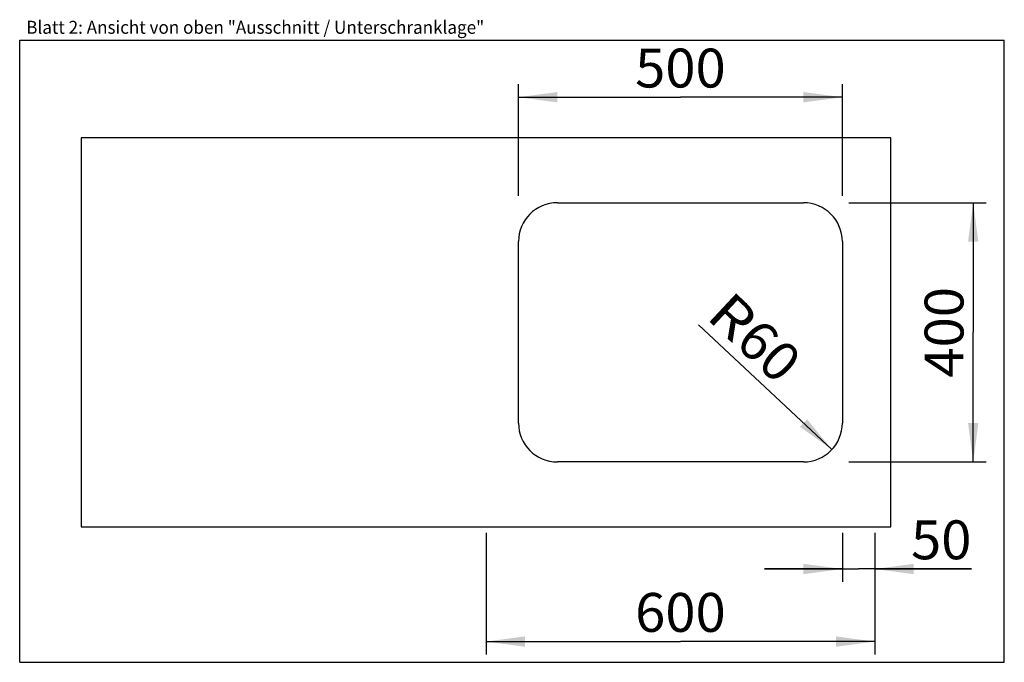
# Model space of a CAD drawing. Units: millimetres. Extents: x 0 to 38, y 0 to 24.8.
import ezdxf
from ezdxf.enums import TextEntityAlignment as Align

# ---------------------------------------------------------------- set-up
doc = ezdxf.new("R2010")
doc.units = ezdxf.units.MM
doc.header["$LTSCALE"] = 2.09
doc.layers.get('0').update_dxf_attribs({"linetype": 'CONTINUOUS'})
doc.layers.add('ARBEITSPLATTE', color=7, linetype='CONTINUOUS')
doc.styles.get("Standard").update_dxf_attribs({"font": 'ARIAL.TTF'})
doc.dimstyles.new('DIMSTYLE_1', dxfattribs={"dimtxt": 1.5, "dimasz": 1.5, "dimexe": 0.18, "dimexo": 0.0625, "dimgap": 0.09, "dimtad": 1, "dimlfac": 40, "dimdsep": 46, "dimtxsty": 'Standard', "dimblk": '_FILLED', "dimblk1": '_FILLED', "dimblk2": '_FILLED', "dimcen": 0.09, "dimclrt": 5, "dimadec": 0, "dimazin": 0, "dimtp": 0.8, "dimtm": 0.8, "dimtfac": 1, "dimtofl": 0, "dimtmove": 0, "dimatfit": 3, "dimldrblk": '_FILLED', "dimfxl": 0, "dimtolj": 1, "dimarcsym": 0})
doc.dimstyles.new('DIMSTYLE_2', dxfattribs={"dimtxt": 1.5, "dimasz": 1.5, "dimexe": 0.18, "dimexo": 0.0625, "dimgap": 0.09, "dimtad": 1, "dimlfac": 40, "dimdsep": 46, "dimtxsty": 'Standard', "dimblk": '_FILLED', "dimblk1": '_FILLED', "dimblk2": '_FILLED', "dimcen": 0.09, "dimclrt": 5, "dimadec": 0, "dimazin": 0, "dimtp": 0.5, "dimtm": 0.5, "dimtfac": 1, "dimtofl": 0, "dimtmove": 0, "dimatfit": 3, "dimldrblk": '_FILLED', "dimfxl": 0, "dimtolj": 1, "dimarcsym": 0})
doc.dimstyles.new('DIMSTYLE_3', dxfattribs={"dimtxt": 1.5, "dimasz": 1.5, "dimexe": 0.18, "dimexo": 0.0625, "dimgap": 0.09, "dimtad": 1, "dimlfac": 40, "dimdsep": 46, "dimtxsty": 'Standard', "dimblk": '_FILLED', "dimblk1": '_FILLED', "dimblk2": '_FILLED', "dimcen": 0.09, "dimclrt": 5, "dimadec": 0, "dimazin": 0, "dimtp": 0.3, "dimtm": 0.3, "dimtfac": 1, "dimtofl": 0, "dimtmove": 0, "dimatfit": 3, "dimldrblk": '_FILLED', "dimfxl": 0, "dimtolj": 1, "dimarcsym": 0})
doc.dimstyles.new('DIMSTYLE_4', dxfattribs={"dimtxt": 1.5, "dimasz": 1.5, "dimexe": 0.18, "dimexo": 0.0625, "dimgap": 0.09, "dimtad": 1, "dimlfac": 40, "dimdsep": 46, "dimtxsty": 'Standard', "dimblk": '_FILLED', "dimblk1": '_FILLED', "dimblk2": '_FILLED', "dimcen": 0.09, "dimclrt": 5, "dimadec": 0, "dimazin": 0, "dimtp": 0.3, "dimtm": 0.3, "dimtfac": 1, "dimtofl": 0, "dimtmove": 0, "dimatfit": 3, "dimldrblk": '_FILLED', "dimfxl": 0, "dimtolj": 1, "dimarcsym": 0})

# ---------------------------------------------------------------- blocks, each defined once
blk = doc.blocks.new('_FILLED')
at = {"color": 0, "linetype": 'ByBlock'}
blk.add_solid([(0, 0), (-1, 0.133), (-1, -0.133)], dxfattribs=at)
blk = doc.blocks.new('*D1')
at = {"color": 2, "linetype": 'Continuous'}
for p, q in [((19.25, 18), (19.25, 22.3)), ((31.75, 18), (31.75, 22.3)), ((19.25, 21.8), (25.5, 21.8)), ((31.75, 21.8), (25.5, 21.8))]:
    blk.add_line(p, q, dxfattribs=at)
at = {"color": 2, "linetype": 'Continuous', "xscale": 1.5, "yscale": 1.5, "zscale": 1.5, "rotation": 180}
blk.add_blockref('_FILLED', (19.25, 21.8), dxfattribs=at)
at = {"color": 2, "linetype": 'Continuous', "xscale": 1.5, "yscale": 1.5, "zscale": 1.5}
blk.add_blockref('_FILLED', (31.75, 21.8), dxfattribs=at)
at = {"color": 5, "linetype": 'Continuous', "width": 1.00001}
blk.add_text('500', height=1.5, dxfattribs=at).set_placement((23.752, 22.175), (27.248, 22.175), align=Align.FIT)
blk = doc.blocks.new('*D2')
at = {"color": 2, "linetype": 'Continuous'}
for p, q in [((32, 17.731), (37.3, 17.731)), ((36.8, 17.731), (36.8, 12.731)), ((36.8, 7.731), (36.8, 12.731)), ((32, 7.731), (37.3, 7.731))]:
    blk.add_line(p, q, dxfattribs=at)
at = {"color": 2, "linetype": 'Continuous', "xscale": 1.5, "yscale": 1.5, "zscale": 1.5}
for p, rotation in [((36.8, 17.731), 90), ((36.8, 7.731), 270)]:
    blk.add_blockref('_FILLED', p, dxfattribs=dict(at, rotation=rotation))
at = {"color": 5, "linetype": 'Continuous', "width": 1.00001}
blk.add_text('400', height=1.5, rotation=90, dxfattribs=at).set_placement((36.425, 10.983), (36.425, 14.479), align=Align.FIT)
blk = doc.blocks.new('*D3')
at = {"color": 2, "linetype": 'Continuous'}
for p, q in [((18, 5), (18, 0.3)), ((33, 3.2), (33, 0.3)), ((18, 0.8), (25.5, 0.8)), ((33, 0.8), (25.5, 0.8))]:
    blk.add_line(p, q, dxfattribs=at)
at = {"color": 2, "linetype": 'Continuous', "xscale": 1.5, "yscale": 1.5, "zscale": 1.5, "rotation": 180}
blk.add_blockref('_FILLED', (18, 0.8), dxfattribs=at)
at = {"color": 2, "linetype": 'Continuous', "xscale": 1.5, "yscale": 1.5, "zscale": 1.5}
blk.add_blockref('_FILLED', (33, 0.8), dxfattribs=at)
at = {"color": 5, "linetype": 'Continuous', "width": 1.00001}
blk.add_text('600', height=1.5, dxfattribs=at).set_placement((23.752, 1.175), (27.248, 1.175), align=Align.FIT)
blk = doc.blocks.new('*D4')
at = {"color": 2, "linetype": 'Continuous'}
blk.add_line((31.346, 8.206), (26.194, 13.024), dxfattribs=at)
at = {"color": 2, "linetype": 'Continuous', "xscale": 1.5, "yscale": 1.5, "zscale": 1.5, "rotation": 316.9186715328}
blk.add_blockref('_FILLED', (31.346, 8.206), dxfattribs=at)
at = {"color": 5, "linetype": 'Continuous'}
for s, width, p, p2 in [('R', 0.99858, (26.45, 13.298), (27.554, 12.266)), ('60', 1.00001, (27.554, 12.266), (29.256, 10.674))]:
    blk.add_text(s, height=1.5, rotation=316.9187, dxfattribs=dict(at, width=width)).set_placement(p, p2, align=Align.FIT)
blk = doc.blocks.new('*D5')
at = {"color": 2, "linetype": 'Continuous'}
for p, q in [((31.75, 5), (31.75, 3.1)), ((33, 5), (33, 3.1)), ((31.75, 3.6), (28.75, 3.6)), ((28.75, 3.6), (32.375, 3.6)), ((36.731, 3.6), (32.375, 3.6)), ((33, 3.6), (36.731, 3.6))]:
    blk.add_line(p, q, dxfattribs=at)
at = {"color": 2, "linetype": 'Continuous', "xscale": 1.5, "yscale": 1.5, "zscale": 1.5}
blk.add_blockref('_FILLED', (31.75, 3.6), dxfattribs=at)
at = {"color": 2, "linetype": 'Continuous', "xscale": 1.5, "yscale": 1.5, "zscale": 1.5, "rotation": 180}
blk.add_blockref('_FILLED', (33, 3.6), dxfattribs=at)
at = {"color": 5, "linetype": 'Continuous', "width": 1.00001}
blk.add_text('50', height=1.5, dxfattribs=at).set_placement((34.4, 3.975), (36.731, 3.975), align=Align.FIT)

msp = doc.modelspace()

# ---------------------------------------------------------------- linework, layer by layer
at = {"color": 7, "linetype": 'Continuous'}
for p, q in [((0, 0), (0, 24)), ((0, 24), (38, 24)), ((38, 0), (38, 24)), ((0, 0), (38, 0))]:
    msp.add_line(p, q, dxfattribs=at)
at = {"layer": 'ARBEITSPLATTE', "color": 7, "linetype": 'Continuous'}
for p, q in [((2.375, 20.23103), (2.375, 5.23103)), ((33.625, 20.23103), (2.375, 20.23103)), ((33.625, 5.23103), (33.625, 20.23103)), ((20.75, 17.73103), (30.25, 17.73103)), ((19.25, 9.23103), (19.25, 16.23103)), ((31.75, 16.23103), (31.75, 9.23103)), ((30.25, 7.73103), (20.75, 7.73103)), ((2.375, 5.23103), (33.625, 5.23103))]:
    msp.add_line(p, q, dxfattribs=at)
for centre, start, end in [((20.75, 16.23103), 90, 180), ((30.25, 16.23103), 0, 90), ((20.75, 9.23103), 180, 270), ((30.25, 9.23103), 270, 360)]:
    msp.add_arc(centre, 1.5, start, end, dxfattribs=at)

# ---------------------------------------------------------------- texts
at = {"color": 5, "linetype": 'Continuous', "width": 0.998896}
msp.add_text('Blatt 2: Ansicht von oben "Ausschnitt / Unterschranklage"', height=0.5, dxfattribs=at).set_placement((0.25135, 24.24778), (17.92793, 24.24778), align=Align.FIT)

# ---------------------------------------------------------------- dimensions: what is measured, and where the dimension line sits
at = {"color": 2, "linetype": 'Continuous'}
for base, p1, p2, dimstyle, picture, middle in [((31.75, 21.8), (19.25, 18), (31.75, 18), 'DIMSTYLE_1', '*D1', (23.75186, 22.925)), ((33, 3.6), (31.75, 5), (33, 5), 'DIMSTYLE_4', '*D5', (35.56543, 4.725))]:
    dim = msp.add_linear_dim(base=base, p1=p1, p2=p2, dimstyle=dimstyle, dxfattribs=at)
    dim.commit()
    dim.dimension.update_dxf_attribs({"geometry": picture, "text_midpoint": middle, "dimtype": 160})
for base, p1, p2, angle, dimstyle, picture, middle in [((36.8, 17.73103), (32, 7.73103), (32, 17.73103), 90, 'DIMSTYLE_2', '*D2', (36.4583, 11.1682)), ((18, 0.8), (33, 3.2), (18, 5), 180, 'DIMSTYLE_1', '*D3', (23.75186, 1.925))]:
    dim = msp.add_linear_dim(base=base, p1=p1, p2=p2, angle=angle, dimstyle=dimstyle, dxfattribs=at)
    dim.commit()
    dim.dimension.update_dxf_attribs({"geometry": picture, "text_midpoint": middle, "dimtype": 160})
dim = msp.add_radius_dim(center=(30.25, 9.23103), mpoint=(31.34558, 8.20648), dimstyle='DIMSTYLE_3', dxfattribs=at)
dim.commit()
dim.dimension.update_dxf_attribs({"geometry": '*D4', "text_midpoint": (27.17269, 11.02787), "dimtype": 164})

doc.saveas('drawing.dxf')
